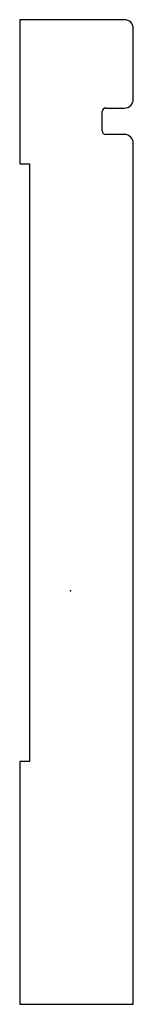
# Model space of a CAD drawing. Units: centimetres. Extents: x -0.7 to 0.9, y -5.9 to 8.1.
import ezdxf

# ---------------------------------------------------------------- set-up
doc = ezdxf.new("R2010")
doc.units = ezdxf.units.CM
doc.header["$MEASUREMENT"] = 0
doc.layers.add('963 v1_Sketch1', color=7, linetype='Continuous')

msp = doc.modelspace()

# ---------------------------------------------------------------- linework, layer by layer
at = {"layer": '963 v1_Sketch1'}
for p, q in [((0.765, 8.132), (-0.725, 8.132)), ((-0.725, 8.132), (-0.725, 6.078)), ((0.892, 7.001), (0.892, 8.005)), ((0.5, 6.874), (0.765, 6.874)), ((0.449, 6.549), (0.449, 6.824)), ((0.765, 6.498), (0.5, 6.498)), ((0.892, -5.886), (0.892, 6.371)), ((-0.725, 6.078), (-0.586, 6.078)), ((-0.586, 6.078), (-0.586, -2.429)), ((-0.586, -2.429), (-0.725, -2.429)), ((-0.725, -2.429), (-0.725, -5.886)), ((-0.725, -5.886), (0.892, -5.886))]:
    msp.add_line(p, q, dxfattribs=at)
for centre, radius, start, end in [((0.765, 8.005), 0.127, 0, 90), ((0.5, 6.824), 0.0508, 90, 180), ((0.765, 7.001), 0.127, 270, 0), ((0.5, 6.549), 0.0508, 180, 270), ((0.765, 6.371), 0.127, 360, 90)]:
    msp.add_arc(centre, radius, start, end, dxfattribs=at)
msp.add_point((0, 0), dxfattribs=at)

doc.saveas('drawing.dxf')
